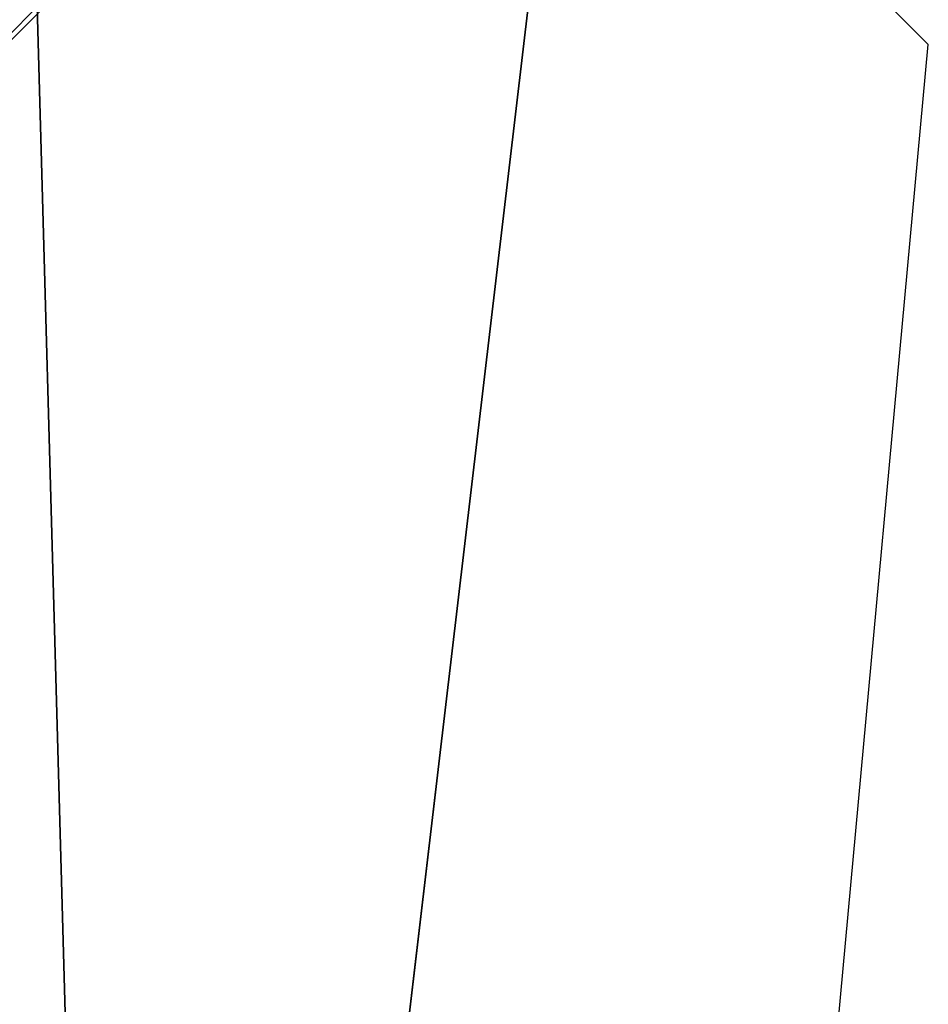
# Model space of a CAD drawing. Units: centimetres. Extents: x -241 to 240, y -235 to 241.
# Drawn here: x 197 to 201, y 194 to 198 of the extents above; entities that cross this region are included whole.
import ezdxf

# ---------------------------------------------------------------- set-up
doc = ezdxf.new("R2010")
doc.units = ezdxf.units.CM
doc.header["$LTSCALE"] = 2.54
doc.layers.get('0').update_dxf_attribs({"true_color": 0xff5454})
doc.layers.add('VP-EQ', color=7, linetype='Continuous', true_color=0x8a3492)

# ---------------------------------------------------------------- blocks, each defined once
blk = doc.blocks.new('Grupuj_6')
at = {"color": 0}
for p, q in [((402.1181, 395.8434), (400.3489, 380.8502, 0.0869)), ((402.1181, 395.8434, 0.2), (400.3489, 380.8502, 0.2869))]:
    blk.add_line(p, q, dxfattribs=at)
mesh = blk.add_polyface(dxfattribs=at)
corners = [(399.8691, 398.0952, 0.1105), (395.9618, 331.5811, 0.3025), (394.8067, 315.1331, 0.3593), (397.2706, 348.0176, 0.2382), (398.733, 364.4411, 0.1663), (400.3489, 380.8502, 0.0869), (402.1181, 395.8434)]
mesh.append_faces([[corners[k] for k in face] for face in [(0, 1, 2), (5, 0, 6)]], dxfattribs={"vtx0": -1, "color": 0})
mesh.append_faces([[corners[k] for k in face] for face in [(1, 0, 3), (3, 0, 4), (4, 0, 5)]], dxfattribs={"vtx0": -1, "vtx1": -1, "color": 0})
mesh = blk.add_polyface(dxfattribs=at)
corners = [(395.9618, 331.5811, 0.5025), (399.8691, 398.0952, 0.3105), (394.8067, 315.1331, 0.5593), (397.2706, 348.0176, 0.4382), (398.733, 364.4411, 0.3663), (400.3489, 380.8502, 0.2869), (402.1181, 395.8434, 0.2)]
mesh.append_faces([[corners[k] for k in face] for face in [(0, 1, 2), (1, 5, 6)]], dxfattribs={"vtx0": -1, "color": 0})
mesh.append_faces([[corners[k] for k in face] for face in [(1, 0, 3), (1, 3, 4), (1, 4, 5)]], dxfattribs={"vtx0": -1, "vtx2": -1, "color": 0})
blk = doc.blocks.new('Grupuj_5')
at = {"color": 0}
blk.add_blockref('Grupuj_6', (21.0911, 21.0724, 74.9619), dxfattribs=at)
blk = doc.blocks.new('Grupuj_1')
at = {"color": 0}
for p, q in [((402.1181, 395.8434), (400.3489, 380.8502, 0.0869)), ((402.1181, 395.8434, 0.2), (400.3489, 380.8502, 0.2869))]:
    blk.add_line(p, q, dxfattribs=at)
mesh = blk.add_polyface(dxfattribs=at)
corners = [(399.8691, 398.0952, 0.1105), (395.9618, 331.5811, 0.3025), (394.8067, 315.1331, 0.3593), (397.2706, 348.0176, 0.2382), (398.733, 364.4411, 0.1663), (400.3489, 380.8502, 0.0869), (402.1181, 395.8434)]
mesh.append_faces([[corners[k] for k in face] for face in [(0, 1, 2), (5, 0, 6)]], dxfattribs={"vtx0": -1, "color": 0})
mesh.append_faces([[corners[k] for k in face] for face in [(1, 0, 3), (3, 0, 4), (4, 0, 5)]], dxfattribs={"vtx0": -1, "vtx1": -1, "color": 0})
mesh = blk.add_polyface(dxfattribs=at)
corners = [(395.9618, 331.5811, 0.5025), (399.8691, 398.0952, 0.3105), (394.8067, 315.1331, 0.5593), (397.2706, 348.0176, 0.4382), (398.733, 364.4411, 0.3663), (400.3489, 380.8502, 0.2869), (402.1181, 395.8434, 0.2)]
mesh.append_faces([[corners[k] for k in face] for face in [(0, 1, 2), (1, 5, 6)]], dxfattribs={"vtx0": -1, "color": 0})
mesh.append_faces([[corners[k] for k in face] for face in [(1, 0, 3), (1, 3, 4), (1, 4, 5)]], dxfattribs={"vtx0": -1, "vtx2": -1, "color": 0})
blk = doc.blocks.new('Grupuj_3')
at = {"color": 0}
blk.add_blockref('Grupuj_1', (21.0911, 21.0724, 74.9619), dxfattribs=at)
blk = doc.blocks.new('Grupuj_4')
at = {"color": 43, "true_color": 0xceb285}
for name, p in [('Grupuj_5', (11.4185, 16.3567, 130.7227)), ('Grupuj_3', (11.4185, 16.3567, 130.5227))]:
    blk.add_blockref(name, p, dxfattribs=at)
blk = doc.blocks.new('RB1388_')
at = {"color": 0, "linetype": 'Continuous', "lineweight": 25}
for p, q in [((589.2493, -427.1217), (194.0979, -822.2732)), ((589.2646, -427.1369), (194.1131, -822.2884)), ((591.6752, -428.699), (591.2737, -428.2975))]:
    blk.add_line(p, q, dxfattribs=at)
at = {"color": 0, "linetype": 'Continuous', "lineweight": 25, "flags": 128}
blk.add_lwpolyline([(582.2697, -628.6967), (582.2863, -619.9898), (582.3386, -611.283), (582.4266, -602.5763), (582.5503, -593.8698), (582.7096, -585.1639), (582.9047, -576.4585), (583.1354, -567.7538), (583.4018, -559.0501), (583.7039, -550.3473), (584.0417, -541.6458), (584.4151, -532.9455), (584.8242, -524.2468), (585.2689, -515.5496), (585.7493, -506.8542), (586.2653, -498.1607), (586.817, -489.4693), (587.4042, -480.7801), (588.0271, -472.0932), (588.6856, -463.4088), (589.3796, -454.727), (590.1092, -446.048), (590.8744, -437.372), (591.6752, -428.699)], dxfattribs=at)

msp = doc.modelspace()

# ---------------------------------------------------------------- block references
at = {"color": 0}
msp.add_blockref('Grupuj_4', (-235.6835, -234.4898), dxfattribs=at)
at = {"layer": 'VP-EQ', "color": 0}
msp.add_blockref('RB1388_', (-391.0639, 626.8305), dxfattribs=at)

doc.saveas('drawing.dxf')
